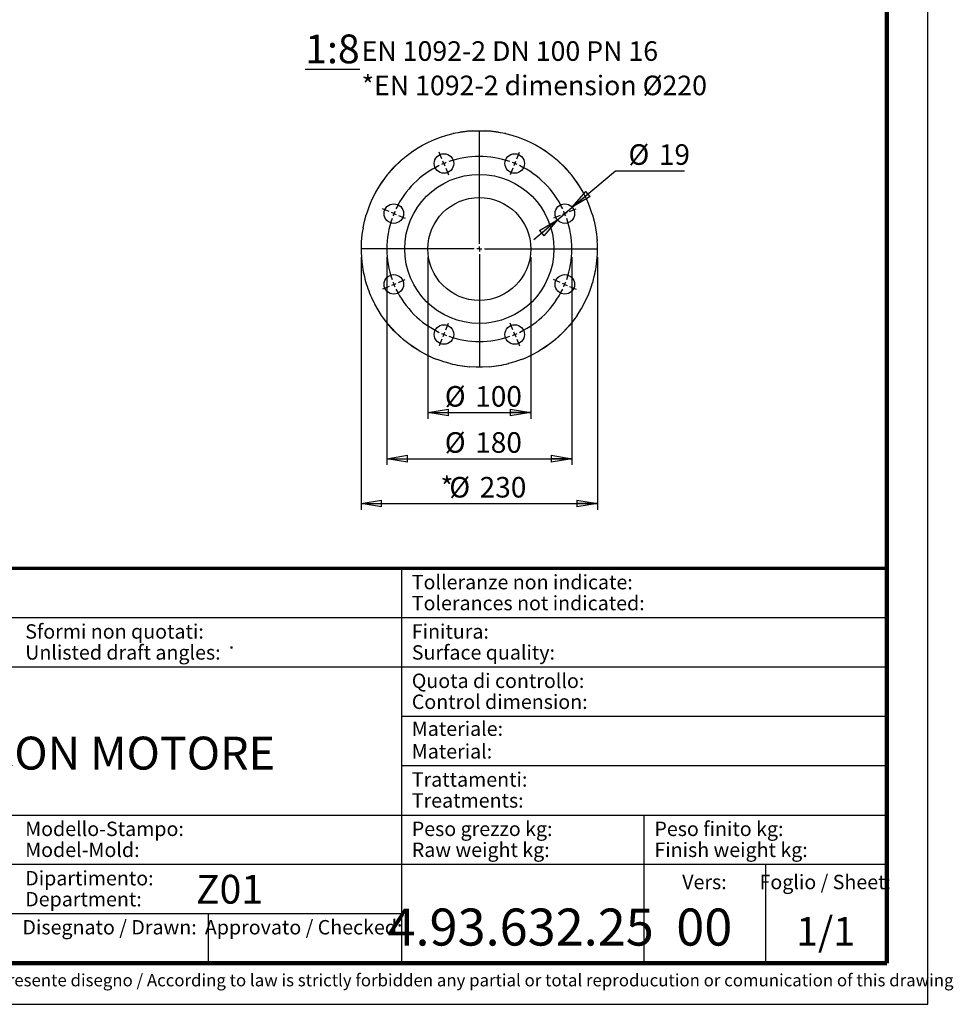
# Model space of a CAD drawing. Units: millimetres. Extents: x -4 to 213, y 0 to 297.
# Drawn here: x 100 to 213, y 0 to 120 of the extents above; entities that cross this region are included whole.
import ezdxf

# ---------------------------------------------------------------- set-up
doc = ezdxf.new("R2010")
doc.units = ezdxf.units.MM
doc.layers.add('FORMAT', color=7, linetype='Continuous')
doc.styles.add('SLDTEXTSTYLE0', font='TXT', dxfattribs={"width": 0.605})
doc.styles.add('SLDTEXTSTYLE1', font='TXT', dxfattribs={"width": 0.573825})
doc.styles.add('SLDTEXTSTYLE2', font='TXT', dxfattribs={"width": 0.576526})
doc.styles.add('SLDTEXTSTYLE3', font='TXT', dxfattribs={"width": 0.531021})
doc.styles.add('SLDTEXTSTYLE4', font='TXT', dxfattribs={"width": 0.670574})
doc.styles.add('SLDTEXTSTYLE5', font='TXT', dxfattribs={"width": 0.521006})
doc.dimstyles.new('SLDDIMSTYLE4', dxfattribs={"dimtxt": 2.5, "dimasz": 2.5, "dimexe": 0, "dimexo": 0.0625, "dimtad": 1, "dimlfac": 8, "dimrnd": 1e-09, "dimzin": 12, "dimdsep": 46, "dimtxsty": 'SLDTEXTSTYLE0', "dimblk1": 'CLOSED', "dimblk2": 'CLOSED', "dimsah": 1, "dimcen": 0.09, "dimadec": 0, "dimazin": 3, "dimtfac": 1, "dimtofl": 0, "dimtmove": 0, "dimatfit": 3, "dimldrblk": 'CLOSED', "dimfxl": 0, "dimfrac": 2, "dimtolj": 1, "dimtzin": 12, "dimarcsym": 0})
doc.dimstyles.new('SLDDIMSTYLE5', dxfattribs={"dimtxt": 2.5, "dimasz": 2.5, "dimexe": 0, "dimexo": 0.0625, "dimtad": 0, "dimtih": 1, "dimtoh": 1, "dimlfac": 8, "dimrnd": 1e-09, "dimzin": 12, "dimdsep": 46, "dimtxsty": 'SLDTEXTSTYLE0', "dimblk1": 'CLOSED', "dimblk2": 'CLOSED', "dimsah": 1, "dimcen": 0, "dimadec": 0, "dimazin": 3, "dimtfac": 1, "dimtmove": 0, "dimatfit": 3, "dimldrblk": 'CLOSED', "dimfxl": 0, "dimfrac": 2, "dimtolj": 1, "dimtzin": 12, "dimarcsym": 0})

# ---------------------------------------------------------------- blocks, each defined once
blk = doc.blocks.new('SW_NOTE_0_1')
at = {"color": 0, "linetype": 'Continuous', "lineweight": 0, "char_height": 1.75, "attachment_point": 1, "style": 'SLDTEXTSTYLE0'}
for s, insert in [('Dipartimento:', (0, 2.26)), ('Department:', (0, -0.29))]:
    blk.add_mtext(s, dxfattribs=dict(at, insert=insert))
blk = doc.blocks.new('SW_NOTE_0_2')
at = {"color": 0, "linetype": 'Continuous', "lineweight": 0, "char_height": 1.75, "attachment_point": 1, "style": 'SLDTEXTSTYLE1'}
for s, insert in [('Peso finito kg:', (0, 2.26)), ('Finish weight kg:', (0, -0.29))]:
    blk.add_mtext(s, dxfattribs=dict(at, insert=insert))
blk = doc.blocks.new('SW_NOTE_0_3')
at = {"color": 0, "linetype": 'Continuous', "lineweight": 0, "char_height": 1.75, "attachment_point": 1, "style": 'SLDTEXTSTYLE0'}
for s, insert in [('Peso grezzo kg:', (0, 2.26)), ('Raw weight kg:', (0, -0.29))]:
    blk.add_mtext(s, dxfattribs=dict(at, insert=insert))
blk = doc.blocks.new('SW_NOTE_0_4')
at = {"color": 0, "linetype": 'Continuous', "lineweight": 0, "char_height": 1.75, "attachment_point": 1, "style": 'SLDTEXTSTYLE0'}
for s, insert in [('Trattamenti:', (0, 2.26)), ('Treatments:', (0, -0.29))]:
    blk.add_mtext(s, dxfattribs=dict(at, insert=insert))
blk = doc.blocks.new('SW_NOTE_0_5')
at = {"color": 0, "linetype": 'Continuous', "lineweight": 0, "char_height": 1.75, "attachment_point": 1, "style": 'SLDTEXTSTYLE0'}
for s, insert in [('Materiale:', (0, 2.26)), ('Material:', (0, -0.49))]:
    blk.add_mtext(s, dxfattribs=dict(at, insert=insert))
blk = doc.blocks.new('SW_NOTE_0_7')
at = {"color": 0, "linetype": 'Continuous', "lineweight": 0, "char_height": 1.75, "attachment_point": 1, "style": 'SLDTEXTSTYLE0'}
for s, insert in [('Modello-Stampo:', (0, 2.26)), ('Model-Mold:', (0, -0.29))]:
    blk.add_mtext(s, dxfattribs=dict(at, insert=insert))
blk = doc.blocks.new('SW_NOTE_0_8')
at = {"color": 0, "linetype": 'Continuous', "lineweight": 0, "char_height": 1.75, "attachment_point": 1, "style": 'SLDTEXTSTYLE0'}
for s, insert in [('Sformi non quotati:', (0, 2.26)), ('Unlisted draft angles:', (0, -0.29))]:
    blk.add_mtext(s, dxfattribs=dict(at, insert=insert))
blk = doc.blocks.new('SW_NOTE_0_11')
at = {"color": 0, "linetype": 'Continuous', "lineweight": 0, "char_height": 1.75, "attachment_point": 1, "style": 'SLDTEXTSTYLE0'}
for s, insert in [('Tolleranze non indicate:', (0, 2.26)), ('Tolerances not indicated:', (0, -0.29))]:
    blk.add_mtext(s, dxfattribs=dict(at, insert=insert))
blk = doc.blocks.new('SW_NOTE_0_12')
at = {"color": 0, "linetype": 'Continuous', "lineweight": 0, "char_height": 1.75, "attachment_point": 1, "style": 'SLDTEXTSTYLE0'}
for s, insert in [('Finitura:', (0, 2.26)), ('Surface quality:', (0, -0.29))]:
    blk.add_mtext(s, dxfattribs=dict(at, insert=insert))
blk = doc.blocks.new('SW_NOTE_0_13')
at = {"color": 0, "linetype": 'Continuous', "lineweight": 0, "char_height": 1.75, "attachment_point": 1, "style": 'SLDTEXTSTYLE0'}
for s, insert in [('Quota di controllo:', (0, 2.26)), ('Control dimension:', (0, -0.29))]:
    blk.add_mtext(s, dxfattribs=dict(at, insert=insert))
blk = doc.blocks.new('_Closed')
at = {"color": 0, "linetype": 'ByBlock', "lineweight": -2}
for p, q in [((-1, 0.166667), (0, 0)), ((-1, 0.166667), (-1, -0.166667)), ((0, 0), (-1, -0.166667)), ((0, 0), (-1, 0))]:
    blk.add_line(p, q, dxfattribs=at)
blk = doc.blocks.new('_D_14')
at = {"layer": 'FORMAT', "color": 7}
for p, q in [((149.21, 90.84), (149.21, 71.2)), ((161.71, 90.84), (161.71, 71.2)), ((149.21, 71.95), (161.71, 71.95))]:
    blk.add_line(p, q, dxfattribs=at)
at = {"layer": 'FORMAT', "color": 7, "xscale": 2.5, "yscale": 2.5, "rotation": 180.0000000000004}
blk.add_blockref('_Closed', (149.21, 71.95, -1.44), dxfattribs=at)
at = {"layer": 'FORMAT', "color": 7, "xscale": 2.5, "yscale": 2.5}
blk.add_blockref('_Closed', (161.71, 71.95, -1.44), dxfattribs=at)
at = {"layer": 'FORMAT', "color": 7, "char_height": 2.5, "attachment_point": 1, "style": 'SLDTEXTSTYLE0'}
for s, insert in [('%%c', (151.26, 75.17)), ('100', (154.96, 75.17))]:
    blk.add_mtext(s, dxfattribs=dict(at, insert=insert))
blk = doc.blocks.new('_D_15')
at = {"layer": 'FORMAT', "color": 7}
for p, q in [((144.21, 90.84), (144.21, 65.59)), ((166.71, 90.84), (166.71, 65.59)), ((144.21, 66.34), (166.71, 66.34))]:
    blk.add_line(p, q, dxfattribs=at)
at = {"layer": 'FORMAT', "color": 7, "xscale": 2.5, "yscale": 2.5, "rotation": 180.0000000000004}
blk.add_blockref('_Closed', (144.21, 66.34, -1.44), dxfattribs=at)
at = {"layer": 'FORMAT', "color": 7, "xscale": 2.5, "yscale": 2.5}
blk.add_blockref('_Closed', (166.71, 66.34, -1.44), dxfattribs=at)
at = {"layer": 'FORMAT', "color": 7, "char_height": 2.5, "attachment_point": 1, "style": 'SLDTEXTSTYLE0'}
for s, insert in [('%%c', (151.26, 69.56)), ('180', (154.96, 69.56))]:
    blk.add_mtext(s, dxfattribs=dict(at, insert=insert))
blk = doc.blocks.new('_D_16')
at = {"layer": 'FORMAT', "color": 7}
for p, q in [((141.08, 90.84), (141.08, 60.14)), ((169.83, 90.84), (169.83, 60.14)), ((141.08, 60.89), (169.83, 60.89))]:
    blk.add_line(p, q, dxfattribs=at)
at = {"layer": 'FORMAT', "color": 7, "xscale": 2.5, "yscale": 2.5, "rotation": 180.0000000000004}
blk.add_blockref('_Closed', (141.08, 60.89, -1.44), dxfattribs=at)
at = {"layer": 'FORMAT', "color": 7, "xscale": 2.5, "yscale": 2.5}
blk.add_blockref('_Closed', (169.83, 60.89, -1.44), dxfattribs=at)
at = {"layer": 'FORMAT', "color": 7, "char_height": 2.5, "attachment_point": 1, "style": 'SLDTEXTSTYLE0'}
for s, insert in [('*', (150.72, 64.12)), ('%%c', (151.81, 64.12)), ('230', (155.5, 64.12))]:
    blk.add_mtext(s, dxfattribs=dict(at, insert=insert))
blk = doc.blocks.new('_D_17')
at = {"layer": 'FORMAT', "color": 7}
for p, q in [((166.76, 96.91), (172.01, 101.35)), ((172.01, 101.35), (180.42, 101.35)), ((164.95, 95.38), (166.76, 96.91)), ((164.95, 95.38), (162.08, 92.96))]:
    blk.add_line(p, q, dxfattribs=at)
at = {"layer": 'FORMAT', "color": 7, "xscale": 2.5, "yscale": 2.5}
for p, rotation in [((166.76, 96.91, -1.44), 220.20967716745), ((164.95, 95.38, -1.44), 40.20967716745001)]:
    blk.add_blockref('_Closed', p, dxfattribs=dict(at, rotation=rotation))
at = {"layer": 'FORMAT', "color": 7, "char_height": 2.5, "attachment_point": 1, "style": 'SLDTEXTSTYLE0'}
for s, insert in [('%%c', (173.59, 104.57)), ('19', (177.29, 104.57))]:
    blk.add_mtext(s, dxfattribs=dict(at, insert=insert))
blk = doc.blocks.new('SW_NOTE_0_15')
at = {"layer": 'FORMAT', "color": 0, "char_height": 2.3813, "attachment_point": 1, "style": 'SLDTEXTSTYLE0'}
for s, insert in [('EN 1092-2 DN 100 PN 16', (0, 3.07)), ('*EN 1092-2 dimension Ø220', (0, -1.11))]:
    blk.add_mtext(s, dxfattribs=dict(at, insert=insert))
blk = doc.blocks.new('SW_CENTERMARKSYMBOL_5')
at = {"layer": 'FORMAT', "color": 0}
for p, q in [((4.31, -9.77), (4.31, 3.98)), ((-0.24, 0.58), (-0.57, 1.39)), ((8.85, 0.58), (9.18, 1.39)), ((0, 0), (-0.12, 0.29)), ((0, 0), (0.12, -0.29)), ((8.61, 0), (8.49, -0.29)), ((8.61, 0), (8.73, 0.29)), ((0.24, -0.58), (0.57, -1.39)), ((8.37, -0.58), (8.04, -1.39)), ((-6.67, -5.85), (-7.47, -5.51)), ((-6.09, -6.09), (-6.38, -5.97)), ((14.7, -6.09), (14.99, -5.97)), ((15.28, -5.85), (16.08, -5.51)), ((-6.09, -6.09), (-5.8, -6.21)), ((-5.51, -6.33), (-4.7, -6.66)), ((14.12, -6.33), (13.31, -6.66)), ((14.7, -6.09), (14.41, -6.21)), ((3.68, -10.39), (-10.07, -10.39)), ((4.31, -10.39), (3.99, -10.39)), ((4.31, -10.39), (4.31, -10.08)), ((4.31, -10.39), (4.31, -10.71)), ((4.31, -10.39), (4.62, -10.39)), ((4.93, -10.39), (18.68, -10.39)), ((4.31, -11.02), (4.31, -24.77)), ((-5.51, -14.46), (-4.7, -14.12)), ((14.12, -14.46), (13.31, -14.12)), ((-6.67, -14.94), (-7.47, -15.27)), ((-6.09, -14.7), (-6.38, -14.82)), ((-6.09, -14.7), (-5.8, -14.58)), ((14.7, -14.7), (14.41, -14.58)), ((14.7, -14.7), (14.99, -14.82)), ((15.28, -14.94), (16.08, -15.27)), ((0.24, -20.21), (0.57, -19.4)), ((8.37, -20.21), (8.04, -19.4)), ((-0.24, -21.36), (-0.57, -22.17)), ((0, -20.79), (-0.12, -21.08)), ((0, -20.79), (0.12, -20.5)), ((8.61, -20.79), (8.49, -20.5)), ((8.61, -20.79), (8.73, -21.08)), ((8.85, -21.36), (9.18, -22.17))]:
    blk.add_line(p, q, dxfattribs=at)
for centre, radius, start, end in [((4.32, -10.42), 11.28, 112.5026, 114.0894), ((4.31, -10.41), 11.26, 110.9083, 112.4981), ((4.31, -10.39), 11.25, 70.6831, 109.3169), ((4.31, -10.37), 11.23, 67.4984, 69.0932), ((4.31, -10.39), 11.25, 65.9091, 67.5011), ((4.31, -10.39), 11.25, 115.6839, 154.3167), ((4.31, -10.39), 11.25, 25.6808, 64.318), ((4.54, -10.5), 11.5, 155.9187, 157.4752), ((4.77, -10.19), 10.74, 22.447, 24.1139), ((4.31, -10.39), 11.25, 160.6847, 199.3162), ((4.55, -10.49), 11.51, 157.5251, 159.0803), ((4.77, -10.21), 10.75, 20.8868, 22.5532), ((4.31, -10.39), 11.25, 340.6813, 19.3176), ((4.54, -10.3), 11.5, 200.9187, 202.4759), ((4.53, -10.3), 11.5, 202.5237, 204.0813), ((4.31, -10.39), 11.25, 205.6837, 244.3166), ((4.31, -10.39), 11.25, 295.6819, 334.3172), ((4.78, -10.6), 10.73, 335.8861, 337.5541), ((4.79, -10.58), 10.73, 337.4459, 339.1141), ((4.31, -10.39), 11.25, 245.9084, 247.4997), ((4.31, -10.39), 11.25, 247.4998, 249.0913), ((4.31, -10.39), 11.25, 250.683, 289.317), ((4.32, -10.43), 11.21, 290.9072, 292.5037), ((4.32, -10.43), 11.22, 292.4966, 294.0931)]:
    blk.add_arc(centre, radius, start, end, dxfattribs=at)

msp = doc.modelspace()

# ---------------------------------------------------------------- linework, layer by layer
at = {"color": 7, "linetype": 'Continuous', "lineweight": 25}
for p, q in [((210, 0), (210, 297)), ((150.0048, 105.1395), (150.7523, 105.4221)), ((150.7524, 105.4221), (151.5145, 105.6627)), ((151.5145, 105.6627), (152.2888, 105.8606)), ((154.6609, 106.1925), (155.4597, 106.2147)), ((155.4597, 106.2147), (156.2586, 106.1925)), ((158.6306, 105.8606), (159.4049, 105.6627)), ((159.4049, 105.6627), (160.167, 105.4221)), ((160.1671, 105.4221), (160.9146, 105.1395)), ((147.8723, 104.0492), (148.5625, 104.452)), ((162.3569, 104.452), (163.0471, 104.0492)), ((145.9504, 102.6199), (146.5642, 103.1317)), ((146.5642, 103.1317), (147.2054, 103.6086)), ((147.2055, 103.6087), (147.8722, 104.0491)), ((163.0472, 104.0491), (163.7139, 103.6087)), ((163.714, 103.6086), (164.3553, 103.1317)), ((164.3553, 103.1317), (164.969, 102.6199)), ((144.0451, 83.102), (143.5772, 83.7498)), ((167.3422, 83.7498), (166.8743, 83.102)), ((145.6543, 81.3281), (145.0853, 81.8891)), ((165.8341, 81.8891), (165.2651, 81.328)), ((147.3588, 79.9647), (147.3588, 79.9647)), ((163.5606, 79.9647), (163.5606, 79.9647)), ((151.1317, 78.1317), (150.3767, 78.3934)), ((151.9003, 77.9123), (151.1318, 78.1317)), ((159.7876, 78.1317), (159.0191, 77.9123)), ((160.5427, 78.3934), (159.7877, 78.1317)), ((155.0601, 77.4702), (154.2622, 77.5147)), ((155.8593, 77.4702), (155.0601, 77.4702)), ((156.6572, 77.5147), (155.8593, 77.4702)), ((146, 53), (146, 5.0001)), ((205, 47), (5, 47)), ((205, 41), (5, 41)), ((205, 35), (146, 35)), ((205, 29), (146, 29)), ((5, 23), (205.0002, 23)), ((175.5, 5), (175.5, 23)), ((205, 17), (63, 17)), ((190.25, 17), (190.25, 4.998)), ((146, 11), (63, 11)), ((122.5, 11), (122.5, 5.0001)), ((0, 0), (210, 0))]:
    msp.add_line(p, q, dxfattribs=at)
at = {"color": 7, "linetype": 'Continuous', "lineweight": 140}
for p, q in [((205, 292), (205, 5)), ((205, 5), (5, 5))]:
    msp.add_line(p, q, dxfattribs=at)
at = {"color": 7, "linetype": 'Continuous', "lineweight": 70}
msp.add_line((205, 53), (5, 53), dxfattribs=at)
at = {"color": 7, "linetype": 'Continuous', "lineweight": 25, "flags": 128}
for points in [[(148.5626, 104.452), (149.2741, 104.8158), (150.0048, 105.1395)], [(160.9146, 105.1395), (161.6453, 104.8158), (162.3569, 104.452)], [(141.3188, 94.4233), (141.4842, 95.2052), (141.6929, 95.9766)], [(169.2266, 95.9766), (169.4352, 95.2052), (169.6006, 94.4233)], [(169.6006, 94.4233), (169.7224, 93.6334), (169.8, 92.838)], [(143.5771, 83.7499), (143.1459, 84.4227), (142.7528, 85.1185)], [(145.0853, 81.8892), (144.5484, 82.4811), (144.0451, 83.1019)], [(166.8743, 83.1019), (166.3711, 82.4811), (165.8341, 81.8892)], [(146.8815, 80.3048), (146.2537, 80.7993), (145.6544, 81.3279)], [(148.2146, 79.424), (147.5358, 79.8458), (146.8815, 80.3047)], [(164.0379, 80.3047), (163.3836, 79.8458), (162.7049, 79.424)], [(165.265, 81.3279), (164.6657, 80.7993), (164.0379, 80.3048)]]:
    msp.add_lwpolyline(points, dxfattribs=at)
at = {"color": 7, "linetype": 'Continuous', "lineweight": 18}
msp.add_circle((155.4597, 91.8397), 14.375, dxfattribs=at)
at = {"color": 7, "linetype": 'Continuous', "lineweight": 25}
for centre, radius in [((151.1545, 102.2333), 1.1875), ((159.7649, 102.2333), 1.1875), ((155.4597, 91.8397), 9.0625), ((145.0661, 96.1449), 1.1875), ((155.4597, 91.8397), 6.25), ((165.8534, 96.1449), 1.1875), ((145.0661, 87.5345), 1.1875), ((165.8534, 87.5345), 1.1875), ((151.1545, 81.446), 1.1875), ((159.7649, 81.446), 1.1875)]:
    msp.add_circle(centre, radius, dxfattribs=at)
for centre, radius, start, end in [((155.4598, 91.8394), 14.3753, 93.186151, 102.743175), ((155.4597, 91.8394), 14.3753, 77.256807, 86.813864), ((155.4597, 91.8397), 14.3749, 131.416169, 147.345084), ((155.4594, 91.8394), 14.3754, 32.655174, 48.583532), ((155.4599, 91.8396), 14.3752, 147.345347, 163.274062), ((155.4595, 91.8396), 14.3752, 16.725906, 32.654636), ((155.4597, 91.8397), 14.375, 169.646063, 188.760935), ((155.4597, 91.8397), 14.375, 351.239054, 3.982263), ((155.4599, 91.8397), 14.3752, 188.761285, 198.318442), ((155.4597, 91.8397), 14.375, 341.681533, 351.238826), ((155.4598, 91.8398), 14.3752, 198.318781, 207.875965), ((155.4596, 91.8398), 14.3752, 325.752494, 341.681189), ((155.4603, 91.8409), 14.3763, 239.735164, 249.291327), ((155.4591, 91.8409), 14.3763, 290.708707, 300.264831), ((155.46, 91.8412), 14.3765, 255.664152, 265.220255), ((155.4596, 91.8402), 14.3755, 274.779396, 284.33619)]:
    msp.add_arc(centre, radius, start, end, dxfattribs=at)

# ---------------------------------------------------------------- block references
at = {"color": 7, "linetype": 'Continuous', "lineweight": 0}
for name, p in [('SW_NOTE_0_11', (147.25, 49.95)), ('SW_NOTE_0_8', (100.25, 43.95)), ('SW_NOTE_0_12', (147.25, 43.95)), ('SW_NOTE_0_13', (147.25, 37.95)), ('SW_NOTE_0_5', (147.25, 32.125)), ('SW_NOTE_0_4', (147.25, 25.95)), ('SW_NOTE_0_7', (100.25, 19.95)), ('SW_NOTE_0_3', (147.25, 19.95)), ('SW_NOTE_0_2', (176.75, 19.95)), ('SW_NOTE_0_1', (100.25, 13.95))]:
    msp.add_blockref(name, p, dxfattribs=at)
at = {"layer": 'FORMAT', "color": 7}
for name, p in [('SW_NOTE_0_15', (141.1495, 114.0265)), ('SW_CENTERMARKSYMBOL_5', (151.1545, 102.2333))]:
    msp.add_blockref(name, p, dxfattribs=at)

# ---------------------------------------------------------------- texts
at = {"color": 7, "linetype": 'Continuous', "lineweight": 0}
for s, insert, char_height, attachment_point, style in [('.', (125, 44.9955), 1.75, 1, 'SLDTEXTSTYLE0'), ('Z01', (121, 15.7409), 3.5, 1, 'SLDTEXTSTYLE0'), ('Vers:', (182.8306, 15.7455), 1.75, 2, 'SLDTEXTSTYLE0'), ('Foglio / Sheet:', (197.5179, 15.7455), 1.75, 2, 'SLDTEXTSTYLE3'), ('00', (182.8125, 11.6412), 4.5, 2, 'SLDTEXTSTYLE0'), ('1/1', (197.5642, 10.6182), 3.5, 2, 'SLDTEXTSTYLE0'), ('Disegnato / Drawn:', (110.5088, 10.2455), 1.75, 2, 'SLDTEXTSTYLE0'), ('Approvato / Checked:', (134.1016, 10.2455), 1.75, 2, 'SLDTEXTSTYLE2'), ('A norma di legge è rigorosamente vietato riprodurre o comunicare a terzi il contenuto, anche parziale, del presente disegno / According to law is strictly forbidden any partial or total reproducution or comunication of this drawing', (104.5994, 3.6836), 1.5, 2, 'SLDTEXTSTYLE4')]:
    msp.add_mtext(s, dxfattribs=dict(at, insert=insert, char_height=char_height, attachment_point=attachment_point, style=style))
at = {"layer": 'FORMAT', "insert": (137.6024, 117.9148), "char_height": 3.5, "attachment_point": 2, "style": 'SLDTEXTSTYLE0'}
msp.add_mtext('\\L1:8', dxfattribs=at)
at = {"layer": 'FORMAT', "color": 7, "attachment_point": 2}
for s, insert, char_height, style in [('POMPA MXV 100-6503-2R-60/A CON MOTORE', (74.0556, 32.5422), 4, 'SLDTEXTSTYLE0'), ('4.93.632.25', (160.4837, 11.6412), 4.5, 'SLDTEXTSTYLE5')]:
    msp.add_mtext(s, dxfattribs=dict(at, insert=insert, char_height=char_height, style=style))

# ---------------------------------------------------------------- dimensions: what is measured, and where the dimension line sits
at = {"layer": 'FORMAT', "color": 7}
dim = msp.add_diameter_dim_2p(p1=(166.7602, 96.9115), p2=(164.9465, 95.3782), dimstyle='SLDDIMSTYLE5', dxfattribs=at)
dim.commit()
dim.dimension.update_dxf_attribs({"geometry": '_D_17', "text_midpoint": (177.0061, 103.4567), "dimtype": 163})
for base, p1, p2, text, picture, middle in [((169.8347, 60.8931), (141.0847, 91.8397), (169.8347, 91.8397), '*%%c<>', '_D_16', (155.4597, 60.8931)), ((166.7097, 66.3397), (144.2097, 91.8397), (166.7097, 91.8397), '%%c<>', '_D_15', (155.4597, 66.3397)), ((161.7097, 71.95), (149.2097, 91.8397), (161.7097, 91.8397), '%%c<>', '_D_14', (155.4597, 71.95))]:
    dim = msp.add_linear_dim(base=base, p1=p1, p2=p2, text=text, dimstyle='SLDDIMSTYLE4', dxfattribs=at)
    dim.commit()
    dim.dimension.update_dxf_attribs({"geometry": picture, "text_midpoint": middle, "dimtype": 160})

doc.saveas('drawing.dxf')
